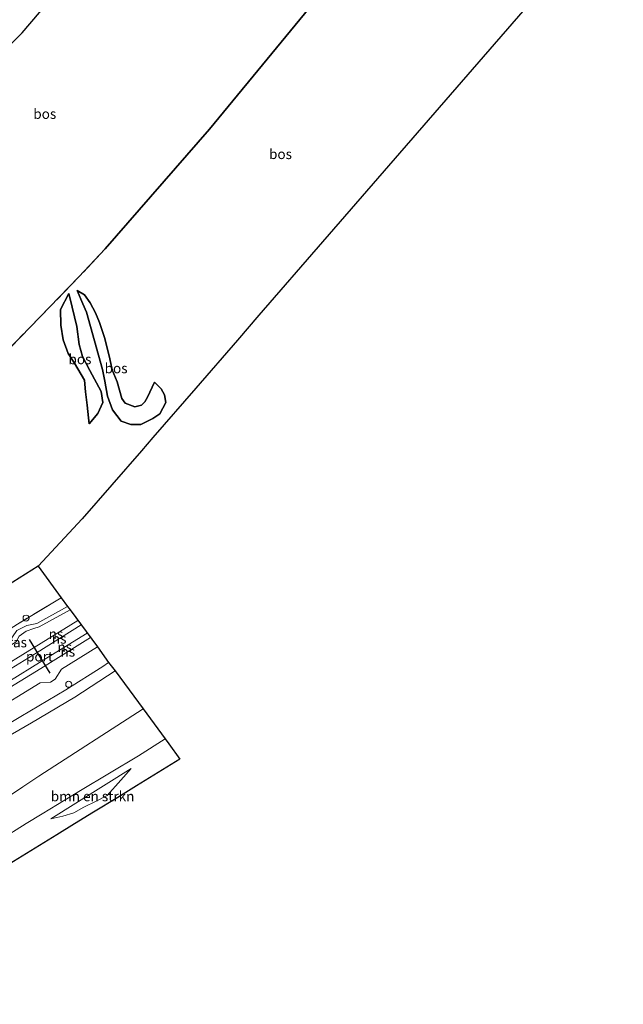
# Model space of a CAD drawing. Units: metres. Extents: x 192217 to 199313, y 493750 to 500001.
# Drawn here: x 194653 to 194805, y 494949 to 495196 of the extents above; entities that cross this region are included whole.
import ezdxf
from ezdxf.enums import TextEntityAlignment as Align

# ---------------------------------------------------------------- set-up
doc = ezdxf.new("R2010")
doc.units = ezdxf.units.M
doc.linetypes.add('IE-TERREINAFSCHEIDING', pattern=[10, 8, -2])
doc.layers.get('0').update_dxf_attribs({"lineweight": 25})
for name, color, linetype, lineweight in [('B-ME-AL-OVERIG-S-B1', 7, 'Continuous', 18), ('B-ME-GR-BOMENSTRUIKEN-GV-B6', 93, 'Continuous', 18), ('B-ME-GR-BOS-GV-B6', 10, 'Continuous', 25), ('B-ME-GR-STRUIKEN-GV-B6', 93, 'Continuous', 18), ('B-ME-GW-KRUINLIJN-L-B1', 93, 'Continuous', 18), ('B-ME-GW-TEENLIJN-L-B1', 93, 'Continuous', 18), ('B-ME-IE-GRASLAND-GV-B6', 93, 'Continuous', 18), ('B-ME-IE-TERREINAFSCHEIDING-RASTERHEKWERK-L-B1', 8, 'IE-TERREINAFSCHEIDING', 18), ('B-ME-KG-KADASTRAAL-OPNAMEDTMGRENS-L-B1', 10, 'Continuous', 25), ('B-ME-SB-SPOOR-GV-B6', 253, 'Continuous', 18), ('B-ME-SB-SPOOR-L-B1', 253, 'Continuous', 18), ('B-ME-VH-VERH_SOORT-ONVERHARD-GV-B6', 8, 'Continuous', 18), ('B-ME-VW-PORTAAL-L-B1', 10, 'Continuous', 25)]:
    doc.layers.add(name, color=color, linetype=linetype, lineweight=lineweight)
doc.styles.add('NLCS-ISO', font='NLCS-ISO.TTF')

# ---------------------------------------------------------------- blocks, each defined once
blk = doc.blocks.new('dtb')
blk.add_circle((0, 0), 0.75)

msp = doc.modelspace()

# ---------------------------------------------------------------- linework, layer by layer
at = {"layer": 'B-ME-GR-BOMENSTRUIKEN-GV-B6'}
for points in [[(194677.414, 495032.698, 10.935), (194684.432, 495023.166, 10.517), (194658.264, 495006.286, 10.53), (194654.232, 495003.598, 10.515), (194634.539, 494990.467, 10.442), (194610.341, 494975.402, 10.469), (194585.82, 494960.925, 10.246), (194580.006, 494969.777, 10.714), (194578.29, 494972.208, 10.505), (194588.938, 494978.542, 10.667), (194602.633, 494987.136, 10.719), (194616.837, 494996.123, 10.884), (194628.021, 495003.243, 11.03), (194642.548, 495011.703, 10.923), (194646.759, 495014.113, 10.912), (194656.407, 495019.636, 10.888), (194667.285, 495026.059, 10.714), (194677.414, 495032.698, 10.935)], [(194689.957, 495015.611, 10.692), (194690.92, 495014.351, 10.653), (194693.713, 495010.558, 11.146), (194682.774, 495003.818, 10.722), (194678.075, 495000.923, 11.348), (194671.991, 494997.174, 11.505), (194667.232, 494994.243, 10.656), (194662.816, 494991.521, 10.676), (194649.719, 494983.452, 10.738), (194616.37, 494962.904, 10.663), (194605.916, 494956.463, 10.933), (194593.724, 494948.951, 10.344), (194591.203, 494952.77, 10.113), (194592.643, 494953.745, 10.113), (194613.156, 494966.923, 10.354), (194628.894, 494977.45, 10.346), (194641.731, 494985.97, 10.463), (194655.04, 494994.361, 10.43), (194659.073, 494996.788, 10.447), (194668.766, 495002.62, 10.489), (194683.325, 495011.402, 10.6), (194689.957, 495015.611, 10.692)], [(194661.271, 494995.529, 10.546), (194664.257, 494996.248, 10.966), (194667.046, 494997.055, 11.116), (194669.557, 494998.446, 11.264), (194672.685, 494999.944, 11.488), (194675.45, 495001.368, 11.269), (194678.842, 495005.24, 10.773), (194681.42, 495008.187, 10.576), (194661.271, 494995.529, 10.546)], [(194661.271, 494995.529, 10.546), (194681.42, 495008.187, 10.576), (194678.842, 495005.24, 10.773), (194675.45, 495001.368, 11.269), (194672.685, 494999.944, 11.488), (194669.557, 494998.446, 11.264), (194667.046, 494997.055, 11.116), (194664.257, 494996.248, 10.966), (194661.271, 494995.529, 10.546)]]:
    msp.add_polyline3d(points, dxfattribs=at)
at = {"layer": 'B-ME-GR-BOS-GV-B6'}
for points in [[(194786.476, 495272.405, 10.244), (194701.109, 495168.765, 10.831), (194674.949, 495138.709, 10.651), (194668.343, 495131.688, 10.769), (194624.263, 495086.194, 10.632)], [(194624.263, 495086.194, 10.632), (194668.343, 495131.688, 10.769), (194674.949, 495138.709, 10.651), (194701.109, 495168.765, 10.831), (194786.476, 495272.405, 10.244)], [(194795.338, 495216.349, 10.771), (194729.478, 495140.479, 11.197), (194713.559, 495122.028, 11.54), (194708.13, 495115.767, 10.746), (194697.706, 495103.744, 11.428), (194686.902, 495091.284, 11.124), (194684.02, 495087.959, 10.674), (194669.189, 495070.854, 10.746), (194658.067, 495058.979, 10.842), (194648.56, 495052.991, 10.673)], [(194648.0241, 495187.1394, 10.2653), (194654.1117, 495192.9565, 10.2867), (194667.0986, 495208.3784, 10.4213)], [(194665.775, 495127.525, 10.403), (194666.645, 495124.063, 10.586), (194667.771, 495119.177, 10.7), (194668.365, 495114.681, 10.814), (194669.267, 495111.707, 10.846), (194671.05, 495108.191, 10.837), (194673.883, 495102.846, 10.78), (194674.316, 495100.083, 10.776), (194673.117, 495097.335, 10.767), (194670.901, 495094.794, 10.799), (194670.721, 495096.268, 10.919), (194670.416, 495099.417, 11.088), (194670.01, 495102.803, 11.074), (194669.763, 495105.744, 11.082), (194667.218, 495109.991, 11.187), (194665.598, 495112.432, 11.217), (194664.335, 495115.826, 11.174), (194663.829, 495119.528, 11.113), (194663.704, 495123.484, 11.114), (194665.775, 495127.525, 10.403)], [(194665.775, 495127.525, 10.403), (194663.704, 495123.484, 11.114), (194663.829, 495119.528, 11.113), (194664.335, 495115.826, 11.174), (194665.598, 495112.432, 11.217), (194667.218, 495109.991, 11.187), (194669.763, 495105.744, 11.082), (194670.01, 495102.803, 11.074), (194670.416, 495099.417, 11.088), (194670.721, 495096.268, 10.919), (194670.901, 495094.794, 10.799), (194673.117, 495097.335, 10.767), (194674.316, 495100.083, 10.776), (194673.883, 495102.846, 10.78), (194671.05, 495108.191, 10.837), (194669.267, 495111.707, 10.846), (194668.365, 495114.681, 10.814), (194667.771, 495119.177, 10.7), (194666.645, 495124.063, 10.586), (194665.775, 495127.525, 10.403)], [(194667.86, 495128.276, 10.617), (194669.345, 495124.92, 10.62), (194670.217, 495122.778, 10.52), (194674.25, 495108.42, 10.334), (194674.81, 495105.466, 10.325), (194675.494, 495101.744, 10.331), (194676.77, 495098.249, 10.422), (194678.948, 495095.463, 10.662), (194681.346, 495094.582, 10.94), (194683.861, 495094.602, 11.107), (194686.905, 495096.1, 11.074), (194688.686, 495097.31, 11.055), (194690.184, 495100.145, 11.04), (194689.871, 495102.024, 11.035), (194688.979, 495103.576, 10.882), (194687.35, 495105.243, 10.787), (194685.539, 495101.431, 11.223), (194684.92, 495100.25, 11.223), (194684.074, 495099.414, 11.213), (194682.372, 495098.999, 11.195), (194679.929, 495099.988, 11.303), (194679.106, 495101.146, 11.287), (194677.953, 495105.326, 11.491), (194676.702, 495108.288, 11.512), (194676.06, 495111.077, 11.431), (194674.826, 495116.165, 11.33), (194674.277, 495117.944, 11.392), (194673.507, 495120.181, 11.277), (194672.535, 495122.641, 11.248), (194671.149, 495125.183, 11.198), (194669.775, 495127.129, 10.946), (194667.86, 495128.276, 10.617)], [(194667.86, 495128.276, 10.617), (194669.775, 495127.129, 10.946), (194671.149, 495125.183, 11.198), (194672.535, 495122.641, 11.248), (194673.507, 495120.181, 11.277), (194674.277, 495117.944, 11.392), (194674.826, 495116.165, 11.33), (194676.06, 495111.077, 11.431), (194676.702, 495108.288, 11.512), (194677.953, 495105.326, 11.491), (194679.106, 495101.146, 11.287), (194679.929, 495099.988, 11.303), (194682.372, 495098.999, 11.195), (194684.074, 495099.414, 11.213), (194684.92, 495100.25, 11.223), (194685.539, 495101.431, 11.223), (194687.35, 495105.243, 10.787), (194688.979, 495103.576, 10.882), (194689.871, 495102.024, 11.035), (194690.184, 495100.145, 11.04), (194688.686, 495097.31, 11.055), (194686.905, 495096.1, 11.074), (194683.861, 495094.602, 11.107), (194681.346, 495094.582, 10.94), (194678.948, 495095.463, 10.662), (194676.77, 495098.249, 10.422), (194675.494, 495101.744, 10.331), (194674.81, 495105.466, 10.325), (194674.25, 495108.42, 10.334), (194670.217, 495122.778, 10.52), (194669.345, 495124.92, 10.62), (194667.86, 495128.276, 10.617)]]:
    msp.add_polyline3d(points, dxfattribs=at)
at = {"layer": 'B-ME-GR-STRUIKEN-GV-B6'}
msp.add_polyline3d([(194627.988, 495028.773, 11.133), (194633.772, 495032.386, 10.794), (194635.479, 495033.452, 10.695), (194641.372, 495037.133, 10.35), (194652.88, 495044.468, 10.439), (194663.879, 495051.081, 10.714), (194665.498, 495048.884, 10.579), (194657.761, 495044.574, 10.574), (194655.219, 495044.136, 10.442), (194652.762, 495042.818, 10.442), (194651.642, 495041.234, 10.442), (194651.053, 495040.287, 10.447), (194645.128, 495036.531, 10.579), (194640.592, 495033.325, 10.75), (194637.692, 495030.839, 11.089), (194635.746, 495029.608, 11.062), (194629.369, 495025.575, 10.974), (194627.988, 495028.773, 11.133)], dxfattribs=at)
at = {"layer": 'B-ME-GW-KRUINLIJN-L-B1'}
for points in [[(194665.775, 495127.525, 10.403), (194663.704, 495123.484, 11.114), (194663.829, 495119.528, 11.113), (194664.335, 495115.826, 11.174), (194665.598, 495112.432, 11.217), (194667.218, 495109.991, 11.187), (194669.763, 495105.744, 11.082), (194670.01, 495102.803, 11.074), (194670.416, 495099.417, 11.088), (194670.721, 495096.268, 10.919), (194670.901, 495094.794, 10.799)], [(194687.35, 495105.243, 10.787), (194685.539, 495101.431, 11.223), (194684.92, 495100.25, 11.223), (194684.074, 495099.414, 11.213), (194682.372, 495098.999, 11.195), (194679.929, 495099.988, 11.303), (194679.106, 495101.146, 11.287), (194677.953, 495105.326, 11.491), (194676.702, 495108.288, 11.512), (194676.06, 495111.077, 11.431), (194674.826, 495116.165, 11.33), (194674.277, 495117.944, 11.392), (194673.507, 495120.181, 11.277), (194672.535, 495122.641, 11.248), (194671.149, 495125.183, 11.198), (194669.775, 495127.129, 10.946), (194667.86, 495128.276, 10.617)], [(194681.42, 495008.187, 10.576), (194678.842, 495005.24, 10.773), (194675.45, 495001.368, 11.269), (194672.685, 494999.944, 11.488), (194669.557, 494998.446, 11.264), (194667.046, 494997.055, 11.116), (194664.257, 494996.248, 10.966), (194661.271, 494995.529, 10.546)]]:
    msp.add_polyline3d(points, dxfattribs=at)
at = {"layer": 'B-ME-GW-TEENLIJN-L-B1'}
msp.add_line((194661.271, 494995.529, 10.546), (194681.42, 495008.187, 10.576), dxfattribs=at)
for points in [[(194670.901, 495094.794, 10.799), (194673.117, 495097.335, 10.767), (194674.316, 495100.083, 10.776), (194673.883, 495102.846, 10.78), (194671.05, 495108.191, 10.837), (194669.267, 495111.707, 10.846), (194668.365, 495114.681, 10.814), (194667.771, 495119.177, 10.7), (194666.645, 495124.063, 10.586), (194665.775, 495127.525, 10.403)], [(194667.86, 495128.276, 10.617), (194669.345, 495124.92, 10.62), (194670.217, 495122.778, 10.52), (194674.25, 495108.42, 10.334), (194674.81, 495105.466, 10.325), (194675.494, 495101.744, 10.331), (194676.77, 495098.249, 10.422), (194678.948, 495095.463, 10.662), (194681.346, 495094.582, 10.94), (194683.861, 495094.602, 11.107), (194686.905, 495096.1, 11.074), (194688.686, 495097.31, 11.055), (194690.184, 495100.145, 11.04), (194689.871, 495102.024, 11.035), (194688.979, 495103.576, 10.882), (194687.35, 495105.243, 10.787)], [(194637.692, 495030.839, 11.089), (194640.592, 495033.325, 10.75), (194645.128, 495036.531, 10.579), (194651.053, 495040.287, 10.447), (194651.642, 495041.234, 10.442), (194652.762, 495042.818, 10.442), (194655.219, 495044.136, 10.442), (194657.761, 495044.574, 10.574), (194665.498, 495048.884, 10.579)]]:
    msp.add_polyline3d(points, dxfattribs=at)
at = {"layer": 'B-ME-IE-GRASLAND-GV-B6'}
for points in [[(194667.0986, 495208.3784, 10.4213), (194654.1117, 495192.9565, 10.2867), (194648.0241, 495187.1394, 10.2653)], [(194622.58, 495036.327, 10.892), (194627.724, 495040.896, 10.564), (194629.184, 495042.192, 10.471), (194635.206, 495046.821, 10.424), (194643.57, 495050.367, 10.593), (194648.56, 495052.991, 10.673), (194658.067, 495058.979, 10.842), (194663.879, 495051.081, 10.714), (194652.88, 495044.468, 10.439), (194641.372, 495037.133, 10.35), (194635.479, 495033.452, 10.695), (194633.772, 495032.386, 10.794), (194627.988, 495028.773, 11.133), (194622.58, 495036.327, 10.892)], [(194666.123, 495048.035, 11.106), (194658.319, 495043.8, 11.115), (194656.982, 495043.358, 11.12), (194655.097, 495042.66, 11.036), (194653.293, 495041.394, 11.124), (194652.61, 495039.964, 11.133), (194637.692, 495030.839, 11.089), (194640.592, 495033.325, 10.75), (194645.128, 495036.531, 10.579), (194651.053, 495040.287, 10.447), (194651.642, 495041.234, 10.442), (194652.762, 495042.818, 10.442), (194655.219, 495044.136, 10.442), (194657.761, 495044.574, 10.574), (194665.498, 495048.884, 10.579), (194666.123, 495048.035, 11.106)], [(194577.123, 494974.041, 10.503), (194574.673, 494977.897, 10.831), (194596.983, 494991.769, 10.886), (194601.596, 494992.934, 10.883), (194603.122, 494993.864, 10.883), (194604.568, 494996.28, 10.868), (194625.124, 495009.153, 11.023), (194642.638, 495019.911, 11.009), (194645.698, 495021.791, 11.007), (194658.579, 495029.707, 11.057), (194661.228, 495029.898, 11.019), (194662.34, 495030.582, 11.019), (194663.971, 495033.093, 10.967), (194672.969, 495038.736, 11.121), (194675.792, 495034.825, 10.888), (194674.368, 495033.824, 10.781), (194665.072, 495027.957, 10.789), (194653.768, 495021.225, 10.839), (194645.247, 495016.242, 10.88), (194633.221, 495009.209, 10.939), (194615.818, 494998.375, 10.801), (194594.284, 494985.073, 10.768), (194577.123, 494974.041, 10.503)]]:
    msp.add_polyline3d(points, dxfattribs=at)
at = {"layer": 'B-ME-IE-TERREINAFSCHEIDING-RASTERHEKWERK-L-B1'}
for points in [[(194805.08, 495296.292, 10.001), (194786.476, 495272.405, 10.244), (194701.109, 495168.765, 10.831), (194674.949, 495138.709, 10.651), (194668.343, 495131.688, 10.769), (194624.263, 495086.194, 10.632), (194607.17, 495068.527, 10.684)], [(194663.879, 495051.081, 10.714), (194652.88, 495044.468, 10.439), (194641.372, 495037.133, 10.35), (194635.479, 495033.452, 10.695)]]:
    msp.add_polyline3d(points, dxfattribs=at)
at = {"layer": 'B-ME-KG-KADASTRAAL-OPNAMEDTMGRENS-L-B1'}
msp.add_polyline3d([(194795.338, 495216.349, 10.771), (194729.478, 495140.479, 11.197), (194713.559, 495122.028, 11.54), (194708.13, 495115.767, 10.746), (194697.706, 495103.744, 11.428), (194686.902, 495091.284, 11.124), (194684.02, 495087.959, 10.674), (194669.189, 495070.854, 10.746), (194658.067, 495058.979, 10.842), (194663.879, 495051.081, 10.714), (194665.498, 495048.884, 10.579), (194666.123, 495048.035, 11.106), (194672.969, 495038.736, 11.121), (194675.792, 495034.825, 10.888), (194677.414, 495032.698, 10.935), (194684.432, 495023.166, 10.517), (194689.957, 495015.611, 10.692), (194690.92, 495014.351, 10.653), (194693.713, 495010.558, 11.146), (194682.774, 495003.818, 10.722), (194678.075, 495000.923, 11.348), (194671.991, 494997.174, 11.505), (194667.232, 494994.243, 10.656), (194662.816, 494991.521, 10.676), (194649.719, 494983.452, 10.738)], dxfattribs=at)
at = {"layer": 'B-ME-SB-SPOOR-GV-B6'}
msp.add_polyline3d([(194653.293, 495041.394, 11.124), (194655.097, 495042.66, 11.036), (194656.982, 495043.358, 11.12), (194658.319, 495043.8, 11.115), (194666.123, 495048.035, 11.106), (194672.969, 495038.736, 11.121), (194663.971, 495033.093, 10.967), (194662.34, 495030.582, 11.019), (194661.228, 495029.898, 11.019), (194658.579, 495029.707, 11.057), (194645.698, 495021.791, 11.007)], dxfattribs=at)
at = {"layer": 'B-ME-SB-SPOOR-L-B1'}
for p, q in [((194668.08, 495045.377, 11.328), (194657.059, 495038.588, 11.326)), ((194657.822, 495037.335, 11.406), (194668.922, 495044.233, 11.424)), ((194670.417, 495042.203, 11.36), (194659.117, 495035.207, 11.336)), ((194659.852, 495034, 11.402), (194671.245, 495041.078, 11.419))]:
    msp.add_line(p, q, dxfattribs=at)
for points in [[(194657.059, 495038.588, 11.326), (194646.735, 495032.229, 11.325), (194637.817, 495026.694, 11.299)], [(194638.684, 495025.475, 11.371), (194651.317, 495033.292, 11.395), (194657.822, 495037.335, 11.406)], [(194659.117, 495035.207, 11.336), (194641.803, 495024.487, 11.3), (194640.123, 495023.45, 11.297)], [(194640.961, 495022.271, 11.309), (194649.901, 495027.819, 11.388), (194659.852, 495034, 11.402)]]:
    msp.add_polyline3d(points, dxfattribs=at)
at = {"layer": 'B-ME-VH-VERH_SOORT-ONVERHARD-GV-B6'}
for points in [[(194677.414, 495032.698, 10.935), (194667.285, 495026.059, 10.714), (194656.407, 495019.636, 10.888), (194646.759, 495014.113, 10.912), (194642.548, 495011.703, 10.923), (194628.021, 495003.243, 11.03), (194616.837, 494996.123, 10.884), (194602.633, 494987.136, 10.719), (194588.938, 494978.542, 10.667), (194578.29, 494972.208, 10.505), (194577.123, 494974.041, 10.503), (194594.284, 494985.073, 10.768), (194615.818, 494998.375, 10.801), (194633.221, 495009.209, 10.939), (194645.247, 495016.242, 10.88), (194653.768, 495021.225, 10.839), (194665.072, 495027.957, 10.789), (194674.368, 495033.824, 10.781), (194675.792, 495034.825, 10.888), (194677.414, 495032.698, 10.935)], [(194689.957, 495015.611, 10.692), (194683.325, 495011.402, 10.6), (194668.766, 495002.62, 10.489), (194659.073, 494996.788, 10.447), (194655.04, 494994.361, 10.43), (194641.731, 494985.97, 10.463), (194628.894, 494977.45, 10.346), (194613.156, 494966.923, 10.354), (194592.643, 494953.745, 10.113), (194591.203, 494952.77, 10.113), (194585.82, 494960.925, 10.246), (194610.341, 494975.402, 10.469), (194634.539, 494990.467, 10.442), (194654.232, 495003.598, 10.515), (194658.264, 495006.286, 10.53), (194684.432, 495023.166, 10.517), (194689.957, 495015.611, 10.692)]]:
    msp.add_polyline3d(points, dxfattribs=at)
at = {"layer": 'B-ME-VW-PORTAAL-L-B1'}
msp.add_line((194655.856, 495040.565, 19.822), (194661.012, 495032.094, 19.813), dxfattribs=at)

# ---------------------------------------------------------------- block references
at = {"layer": 'B-ME-AL-OVERIG-S-B1', "rotation": 90}
for p in [(194655.044, 495045.959, 10.97), (194665.763, 495029.33, 11.454)]:
    msp.add_blockref('dtb', p, dxfattribs=at)

# ---------------------------------------------------------------- texts
at = {"layer": 'B-ME-GR-BOMENSTRUIKEN-GV-B6', "ltscale": 0.2, "style": 'NLCS-ISO'}
msp.add_text('bmn en strkn', height=2.5, dxfattribs=at).set_placement((194671.7663, 495001.2002), align=Align.MIDDLE_CENTER)
msp.add_text('bmn en strkn', height=2.5, dxfattribs=at).set_placement((194671.7663, 495001.2002), align=Align.MIDDLE_CENTER)
at = {"layer": 'B-ME-GR-BOS-GV-B6', "ltscale": 0.2, "style": 'NLCS-ISO'}
for p in [(194659.7535, 495172.6088), (194718.9675, 495162.5143), (194668.5949, 495110.9892), (194668.5949, 495110.9892), (194677.6704, 495108.7063), (194677.6704, 495108.7063)]:
    msp.add_text('bos', height=2.5, dxfattribs=at).set_placement(p, align=Align.MIDDLE_CENTER)
at = {"layer": 'B-ME-IE-GRASLAND-GV-B6', "ltscale": 0.2, "style": 'NLCS-ISO'}
msp.add_text('gras', height=2.5, dxfattribs=at).set_placement((194651.9075, 495039.8615), align=Align.MIDDLE_CENTER)
at = {"layer": 'B-ME-SB-SPOOR-L-B1', "ltscale": 0.2, "style": 'NLCS-ISO'}
for p in [(194662.5695, 495041.9825), (194663.372, 495040.784), (194664.767, 495038.705), (194665.5485, 495037.539)]:
    msp.add_text('ns', height=2.5, dxfattribs=at).set_placement(p, align=Align.MIDDLE_CENTER)
at = {"layer": 'B-ME-VW-PORTAAL-L-B1', "ltscale": 0.2, "style": 'NLCS-ISO'}
msp.add_text('port', height=2.5, dxfattribs=at).set_placement((194658.434, 495036.3295), align=Align.MIDDLE_CENTER)

doc.saveas('drawing.dxf')
